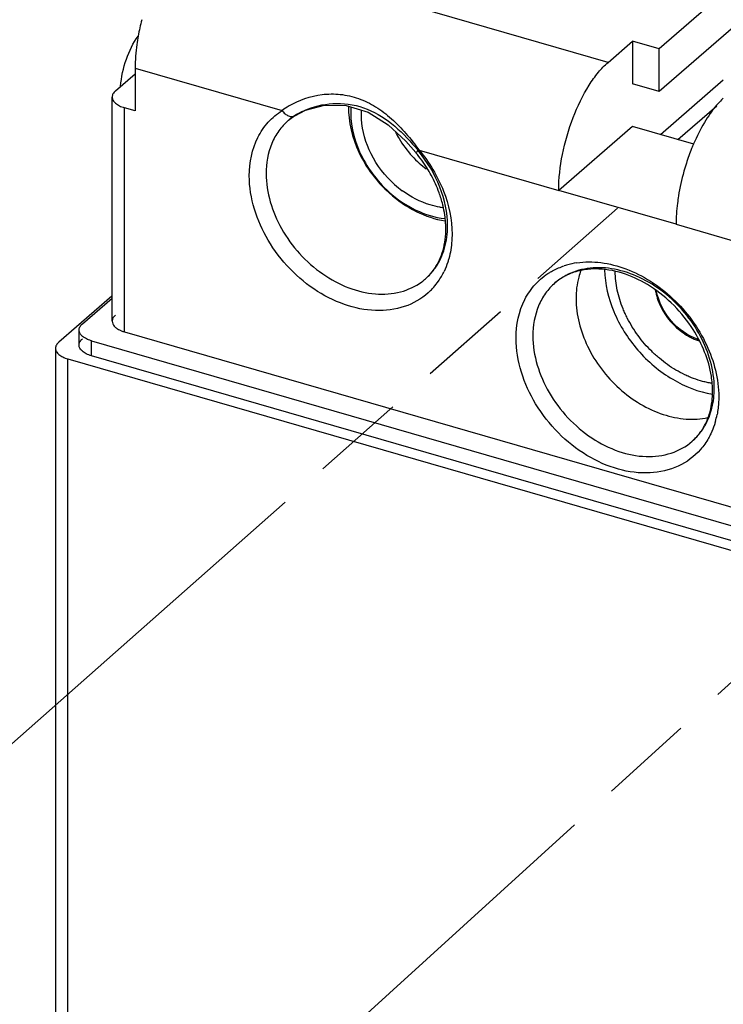
# Model space of a CAD drawing. Units: inches. Extents: x 0 to 34, y -26 to 22.
# Drawn here: x 26.4 to 27.8, y 14 to 16 of the extents above; entities that cross this region are included whole.
import ezdxf

# ---------------------------------------------------------------- set-up
doc = ezdxf.new("R2010")
doc.units = ezdxf.units.IN
doc.header["$LTSCALE"] = 1.87
doc.header["$MEASUREMENT"] = 0
doc.linetypes.add('PHANTOM', pattern=[0.8, 0.45, -0.05, 0.1, -0.05, 0.1, -0.05])
doc.layers.get('0').update_dxf_attribs({"linetype": 'CONTINUOUS'})
doc.layers.add('DEFAULT_3', color=7, linetype='PHANTOM')

msp = doc.modelspace()

# ---------------------------------------------------------------- linework, layer by layer
at = {"color": 6, "linetype": 'Continuous'}
for p, q in [((29.2307, 17.2198), (27.7051, 15.8986)), ((29.2307, 17.1345), (27.7051, 15.8133)), ((27.6026, 15.8713), (27.6518, 15.9139)), ((27.6518, 15.9139), (27.6518, 15.8287)), ((27.7051, 15.8986), (27.6518, 15.9139)), ((27.7051, 15.8133), (27.7051, 15.8986)), ((26.6188, 15.8143), (26.6582, 15.8484)), ((26.6582, 15.8598), (26.6582, 15.7746)), ((27.7051, 15.8133), (27.6518, 15.8287)), ((26.6122, 15.3545), (26.6122, 15.802)), ((26.6582, 15.7746), (26.6369, 15.7807)), ((27.0797, 15.7851), (27.1233, 15.7719)), ((27.1233, 15.7719), (27.1635, 15.7468)), ((27.742, 15.7174), (27.8198, 15.7848)), ((26.977, 15.7648), (26.9644, 15.7555)), ((27.6518, 15.7435), (27.5042, 15.6156)), ((27.7741, 15.7082), (27.6518, 15.7435)), ((27.7386, 15.5479), (27.5042, 15.6156)), ((26.6115, 15.4045), (26.5057, 15.3128)), ((26.5528, 15.349), (26.6122, 15.4005)), ((26.5462, 15.3068), (26.5462, 15.3367)), ((26.5708, 15.3154), (29.6735, 14.4197)), ((26.6369, 15.3332), (29.6713, 14.4572)), ((26.4991, 15.3005), (26.4991, 13.8239)), ((26.5237, 15.2792), (29.6861, 14.3663)), ((29.6735, 14.3899), (26.5708, 15.2855))]:
    msp.add_line(p, q, dxfattribs=at)
at = {"color": 9, "linetype": 'Continuous'}
for p, q in [((27.6026, 15.8713), (26.7353, 16.1217)), ((26.6582, 15.8598), (26.9518, 15.7751)), ((27.7072, 15.7275), (27.8329, 15.8364)), ((26.6369, 15.3332), (26.6369, 15.7807)), ((26.9644, 15.7555), (26.964, 15.7552)), ((26.9772, 15.7649), (26.9785, 15.7659)), ((26.9772, 15.7649), (26.9772, 15.7649)), ((27.2255, 15.696), (27.5042, 15.6156)), ((27.7386, 15.5479), (28.0172, 15.4675)), ((27.2378, 15.4389), (27.238, 15.439)), ((26.5708, 15.2855), (26.5708, 15.3154)), ((26.5237, 13.8452), (26.5237, 15.2792))]:
    msp.add_line(p, q, dxfattribs=at)
at = {"color": 6, "linetype": 'Continuous'}
for points in [[(26.9771, 15.7648), (26.9984, 15.7757), (27.0363, 15.7855), (27.0797, 15.7851)], [(27.1635, 15.7468), (27.1985, 15.7142), (27.2188, 15.691)]]:
    msp.add_lwpolyline(points, dxfattribs=at)
for centre, radius, start, end in [((27.097, 15.8462), 0.4397, 165.4688, 169.8553), ((28.1587, 15.543), 0.4193, 156.7146, 158.1159), ((26.9999, 15.5094), 0.2845, 32.0315, 39.6619), ((28.1765, 15.5359), 0.4384, 158.1254, 162.1934), ((27.367, 15.8273), 0.2114, 222.5932, 228.0599), ((27.3633, 15.8233), 0.2059, 228.074, 233.0058), ((27.0079, 15.5145), 0.275, 28.5209, 32.031), ((27.3139, 15.7805), 0.2057, 228.0723, 233.5584), ((27.0494, 15.5315), 0.23, 14.0711, 17.1279), ((27.288, 15.7186), 0.1379, 261.1456, 263.5739), ((27.0563, 15.5333), 0.2228, 12.3576, 14.0643), ((27.0887, 15.5382), 0.19, 2.9057, 5.3676), ((27.0944, 15.5385), 0.1844, 2.2498, 2.8958), ((27.572, 15.3398), 0.1185, 108.4174, 111.2565), ((27.574, 15.3334), 0.1252, 101.6535, 108.3764), ((27.571, 15.3424), 0.1157, 111.2595, 114.0878), ((27.6848, 15.2052), 0.1255, 334.1705, 340.0749), ((27.6941, 15.2005), 0.1152, 327.7347, 329.4392), ((27.6912, 15.2022), 0.1185, 329.4568, 334.1515)]:
    msp.add_arc(centre, radius, start, end, dxfattribs=at)
at = {"color": 9, "linetype": 'Continuous'}
for centre, radius, start, end in [((27.0428, 15.6552), 0.1505, 120.9078, 127.2015), ((27.0484, 15.6546), 0.1314, 119.8711, 122.1518), ((27.0415, 15.6657), 0.1184, 122.9849, 130.6567), ((27.1592, 15.5295), 0.1199, 311.0483, 325.2914), ((27.1573, 15.5308), 0.1222, 325.2776, 325.791), ((27.1476, 15.515), 0.1414, 325.2541, 334.3968), ((27.5607, 15.3262), 0.1462, 106.201, 108.1533), ((27.5628, 15.3183), 0.1544, 98.3315, 106.1389), ((27.1608, 15.5279), 0.1177, 306.4662, 310.907), ((27.1531, 15.5114), 0.1349, 318.7725, 325.1993), ((27.5738, 15.3419), 0.1177, 125.4304, 130.9064), ((27.5754, 15.3396), 0.1205, 115.7232, 125.3804), ((27.1546, 15.5101), 0.1329, 314.7339, 318.7612), ((27.6559, 15.1999), 0.1676, 344.209, 348.9966), ((27.6875, 15.2082), 0.1253, 327.3337, 330.3942)]:
    msp.add_arc(centre, radius, start, end, dxfattribs=at)
at = {"color": 6, "linetype": 'Continuous'}
for points, knots in [([(26.6292, 15.8235), (26.6306, 15.8418), (26.6384, 15.8771), (26.6539, 15.9099), (26.6641, 15.9239)], [0, 0, 0, 0, 0.514656, 1, 1, 1, 1]), ([(26.6642, 15.9236), (26.6632, 15.9181), (26.6598, 15.897), (26.6582, 15.8756), (26.6582, 15.8598)], [0, 0, 0, 0, 0.260686, 1, 1, 1, 1]), ([(27.5042, 15.6156), (27.5042, 15.6396), (27.5099, 15.6893), (27.5305, 15.7603), (27.5567, 15.815), (27.582, 15.8508), (27.5956, 15.8653), (27.6026, 15.8713)], [0, 0, 0, 0, 0.257323, 0.531327, 0.788428, 0.90135, 1, 1, 1, 1]), ([(26.6188, 15.8143), (26.6169, 15.8127), (26.6136, 15.809), (26.6122, 15.8042), (26.6122, 15.802)], [0, 0, 0, 0, 0.538893, 1, 1, 1, 1]), ([(26.6122, 15.802), (26.6122, 15.7998), (26.6136, 15.795), (26.619, 15.7891), (26.627, 15.7841), (26.6334, 15.7817), (26.6369, 15.7807)], [0, 0, 0, 0, 0.190625, 0.413749, 0.68411, 1, 1, 1, 1]), ([(27.8196, 15.786), (27.8105, 15.7752), (27.7934, 15.7503), (27.7799, 15.7233), (27.7736, 15.7087)], [0, 0, 0, 0, 0.470046, 1, 1, 1, 1]), ([(27.8329, 15.8), (27.8318, 15.7989), (27.8272, 15.7944), (27.8228, 15.7897), (27.8196, 15.786)], [0, 0, 0, 0, 0.24006, 1, 1, 1, 1]), ([(27.0843, 15.7838), (27.0835, 15.7524), (27.1002, 15.6864), (27.1407, 15.6329), (27.166, 15.6103)], [0, 0, 0, 0, 0.480521, 1, 1, 1, 1]), ([(27.0891, 15.7823), (27.0869, 15.752), (27.0978, 15.7037), (27.1304, 15.6486), (27.1529, 15.6236), (27.1654, 15.6124)], [0, 0, 0, 0, 0.477171, 0.736914, 1, 1, 1, 1]), ([(27.1102, 15.7579), (27.1101, 15.7594), (27.1099, 15.7654), (27.1101, 15.7714), (27.1105, 15.7759)], [0, 0, 0, 0, 0.253594, 1, 1, 1, 1]), ([(27.1765, 15.6274), (27.1574, 15.6446), (27.1261, 15.6847), (27.1114, 15.7339), (27.1102, 15.7579)], [0, 0, 0, 0, 0.516407, 1, 1, 1, 1]), ([(27.1784, 15.7317), (27.1805, 15.7274), (27.1898, 15.7105), (27.2015, 15.6949), (27.2114, 15.6842)], [0, 0, 0, 0, 0.247573, 1, 1, 1, 1]), ([(27.7591, 15.67), (27.7574, 15.6646), (27.7509, 15.6431), (27.746, 15.6212), (27.7433, 15.6046)], [0, 0, 0, 0, 0.252048, 1, 1, 1, 1]), ([(27.2692, 15.5993), (27.268, 15.6032), (27.2626, 15.6192), (27.2556, 15.6346), (27.2495, 15.6458)], [0, 0, 0, 0, 0.245108, 1, 1, 1, 1]), ([(27.1654, 15.6124), (27.1814, 15.598), (27.2162, 15.5743), (27.2566, 15.5617), (27.2765, 15.5595)], [0, 0, 0, 0, 0.519177, 1, 1, 1, 1]), ([(27.166, 15.6103), (27.1821, 15.5958), (27.2169, 15.5716), (27.2573, 15.5579), (27.2772, 15.5547)], [0, 0, 0, 0, 0.517442, 1, 1, 1, 1]), ([(27.2668, 15.5823), (27.2603, 15.5833), (27.2335, 15.5895), (27.2086, 15.6026), (27.1917, 15.615)], [0, 0, 0, 0, 0.238486, 1, 1, 1, 1]), ([(27.7433, 15.6046), (27.7426, 15.5997), (27.7399, 15.5809), (27.7386, 15.562), (27.7386, 15.5479)], [0, 0, 0, 0, 0.260208, 1, 1, 1, 1]), ([(27.2779, 15.556), (27.2777, 15.558), (27.2768, 15.5664), (27.2754, 15.5748), (27.274, 15.581)], [0, 0, 0, 0, 0.24584, 1, 1, 1, 1]), ([(27.2588, 15.4634), (27.266, 15.4749), (27.2769, 15.5019), (27.2792, 15.5307), (27.2786, 15.5457)], [0, 0, 0, 0, 0.474439, 1, 1, 1, 1]), ([(27.2379, 15.439), (27.2399, 15.4408), (27.2478, 15.4481), (27.2545, 15.4566), (27.2588, 15.4634)], [0, 0, 0, 0, 0.247994, 1, 1, 1, 1]), ([(27.5484, 15.4554), (27.5467, 15.4511), (27.5409, 15.4331), (27.5387, 15.414), (27.5387, 15.3997)], [0, 0, 0, 0, 0.242063, 1, 1, 1, 1]), ([(27.5842, 15.4587), (27.5812, 15.4589), (27.5693, 15.459), (27.5574, 15.4578), (27.5487, 15.456)], [0, 0, 0, 0, 0.258589, 1, 1, 1, 1]), ([(27.7728, 15.3376), (27.7618, 15.3549), (27.7361, 15.387), (27.6764, 15.4359), (27.6205, 15.4572), (27.5842, 15.4587)], [0, 0, 0, 0, 0.266181, 0.528843, 1, 1, 1, 1]), ([(27.5957, 15.4568), (27.5964, 15.4286), (27.6104, 15.3701), (27.6587, 15.2939), (27.7273, 15.2354), (27.7832, 15.2134), (27.8111, 15.2088)], [0, 0, 0, 0, 0.241163, 0.500183, 0.759142, 1, 1, 1, 1]), ([(27.5238, 15.448), (27.5213, 15.4469), (27.5117, 15.4422), (27.5028, 15.4361), (27.4967, 15.4309)], [0, 0, 0, 0, 0.254247, 1, 1, 1, 1]), ([(27.7826, 15.318), (27.7619, 15.3251), (27.7247, 15.3519), (27.7036, 15.3926), (27.6996, 15.414)], [0, 0, 0, 0, 0.500067, 1, 1, 1, 1]), ([(27.5387, 15.3997), (27.5387, 15.367), (27.5569, 15.2989), (27.6099, 15.2295), (27.6658, 15.188), (27.7113, 15.1669), (27.7575, 15.1573), (27.7881, 15.1591), (27.8022, 15.1623)], [0, 0, 0, 0, 0.24736, 0.513623, 0.645627, 0.771868, 0.89013, 1, 1, 1, 1]), ([(26.6188, 15.3668), (26.6169, 15.3652), (26.6136, 15.3615), (26.6122, 15.3567), (26.6123, 15.3545)], [0, 0, 0, 0, 0.538987, 1, 1, 1, 1]), ([(26.6123, 15.3545), (26.6123, 15.3509), (26.6152, 15.3451), (26.6217, 15.3398), (26.626, 15.3374), (26.6284, 15.3363)], [0, 0, 0, 0, 0.425829, 0.691923, 1, 1, 1, 1]), ([(26.5462, 15.3367), (26.5462, 15.3389), (26.5475, 15.3437), (26.5508, 15.3473), (26.5528, 15.349)], [0, 0, 0, 0, 0.460939, 1, 1, 1, 1]), ([(26.5504, 15.3267), (26.5497, 15.3275), (26.5475, 15.3303), (26.5462, 15.334), (26.5462, 15.3367)], [0, 0, 0, 0, 0.275136, 1, 1, 1, 1]), ([(26.6284, 15.3363), (26.629, 15.336), (26.6318, 15.3348), (26.6347, 15.3339), (26.6369, 15.3332)], [0, 0, 0, 0, 0.240676, 1, 1, 1, 1]), ([(27.8115, 15.2143), (27.8115, 15.2245), (27.8078, 15.2679), (27.7906, 15.3095), (27.7728, 15.3376)], [0, 0, 0, 0, 0.233754, 1, 1, 1, 1]), ([(26.5462, 15.3068), (26.5462, 15.309), (26.5475, 15.3138), (26.5508, 15.3175), (26.5528, 15.3191)], [0, 0, 0, 0, 0.460939, 1, 1, 1, 1]), ([(26.5587, 15.3203), (26.5579, 15.3207), (26.5549, 15.3226), (26.5521, 15.3248), (26.5504, 15.3267)], [0, 0, 0, 0, 0.271846, 1, 1, 1, 1]), ([(26.5708, 15.3154), (26.5697, 15.3157), (26.5655, 15.317), (26.5615, 15.3187), (26.5587, 15.3203)], [0, 0, 0, 0, 0.264644, 1, 1, 1, 1]), ([(26.5057, 15.3128), (26.5038, 15.3112), (26.5005, 15.3075), (26.4991, 15.3027), (26.4991, 15.3005)], [0, 0, 0, 0, 0.538893, 1, 1, 1, 1]), ([(26.4991, 15.3005), (26.4991, 15.2983), (26.5005, 15.2935), (26.5059, 15.2876), (26.5139, 15.2826), (26.5202, 15.2802), (26.5237, 15.2792)], [0, 0, 0, 0, 0.190625, 0.413749, 0.68411, 1, 1, 1, 1]), ([(26.5708, 15.2855), (26.5673, 15.2865), (26.5609, 15.2889), (26.5529, 15.2939), (26.5476, 15.2998), (26.5462, 15.3046), (26.5462, 15.3068)], [0, 0, 0, 0, 0.31594, 0.586308, 0.809357, 1, 1, 1, 1]), ([(27.8029, 15.1624), (27.8043, 15.1664), (27.8095, 15.1832), (27.8115, 15.2009), (27.8115, 15.2143)], [0, 0, 0, 0, 0.238686, 1, 1, 1, 1]), ([(27.7706, 15.1147), (27.7726, 15.1164), (27.7804, 15.1237), (27.7871, 15.1322), (27.7915, 15.139)], [0, 0, 0, 0, 0.247069, 1, 1, 1, 1])]:
    msp.add_open_spline(points, degree=3, knots=knots, dxfattribs=at)
at = {"color": 9, "linetype": 'Continuous'}
for points, knots in [([(26.9654, 15.7843), (26.9854, 15.7963), (27.0202, 15.8082), (27.0683, 15.8088), (27.105, 15.8004), (27.1396, 15.7833), (27.1711, 15.759), (27.1997, 15.7293), (27.217, 15.7074), (27.2255, 15.696)], [0, 0, 0, 0, 0.22891, 0.348561, 0.470362, 0.59549, 0.725489, 0.86093, 1, 1, 1, 1]), ([(27.0026, 15.7779), (27.0209, 15.7851), (27.0615, 15.7932), (27.1241, 15.7816), (27.1793, 15.7452), (27.209, 15.7125), (27.2234, 15.6952)], [0, 0, 0, 0, 0.232818, 0.478527, 0.734094, 1, 1, 1, 1]), ([(26.8862, 15.6448), (26.8862, 15.671), (26.894, 15.7105), (26.9226, 15.7527), (26.9415, 15.7686), (26.9518, 15.7751)], [0, 0, 0, 0, 0.51784, 0.760666, 1, 1, 1, 1]), ([(26.9518, 15.7751), (26.9535, 15.7727), (26.9573, 15.7685), (26.9641, 15.7643), (26.9711, 15.7626), (26.9755, 15.7638), (26.9772, 15.7649)], [0, 0, 0, 0, 0.2958, 0.564906, 0.796857, 1, 1, 1, 1]), ([(26.9829, 15.7686), (26.9845, 15.7694), (26.9908, 15.7729), (26.9975, 15.7759), (27.0026, 15.7779)], [0, 0, 0, 0, 0.242925, 1, 1, 1, 1]), ([(26.964, 15.7551), (26.9569, 15.749), (26.9441, 15.7349), (26.925, 15.7002), (26.9198, 15.6697), (26.9198, 15.6493)], [0, 0, 0, 0, 0.2381, 0.481699, 1, 1, 1, 1]), ([(27.2255, 15.696), (27.2246, 15.6953), (27.223, 15.694), (27.2211, 15.6926), (27.22, 15.6917), (27.2194, 15.6913), (27.2191, 15.6911), (27.2189, 15.691), (27.2188, 15.691)], [0, 0, 0, 0, 0.420962, 0.736414, 0.849715, 0.931884, 0.982093, 1, 1, 1, 1]), ([(27.2188, 15.691), (27.2188, 15.6911), (27.2195, 15.6915), (27.22, 15.6923), (27.2216, 15.6936), (27.2227, 15.6946), (27.2234, 15.6952)], [0, 0, 0, 0, 0.066543, 0.259579, 0.574367, 1, 1, 1, 1]), ([(27.2821, 15.5448), (27.2821, 15.571), (27.2702, 15.6258), (27.2415, 15.6734), (27.2234, 15.6952)], [0, 0, 0, 0, 0.481202, 1, 1, 1, 1]), ([(27.2255, 15.696), (27.2457, 15.6717), (27.2778, 15.6185), (27.2911, 15.5573), (27.2911, 15.528)], [0, 0, 0, 0, 0.518797, 1, 1, 1, 1]), ([(26.9198, 15.6493), (26.9198, 15.6112), (26.9383, 15.5521), (26.985, 15.488), (27.0307, 15.4475), (27.0825, 15.4195), (27.1363, 15.4065), (27.1878, 15.4099), (27.2181, 15.4239), (27.2307, 15.4332)], [0, 0, 0, 0, 0.255086, 0.392446, 0.529243, 0.660529, 0.782749, 0.895005, 1, 1, 1, 1]), ([(27.2481, 15.4157), (27.2352, 15.4029), (27.2028, 15.3822), (27.1443, 15.3723), (27.0815, 15.3829), (27.0202, 15.4122), (26.9653, 15.4575), (26.9089, 15.531), (26.8862, 15.6002), (26.8862, 15.6448)], [0, 0, 0, 0, 0.104585, 0.215099, 0.335716, 0.466387, 0.603696, 0.742357, 1, 1, 1, 1]), ([(27.2584, 15.4621), (27.2663, 15.4737), (27.2785, 15.5006), (27.2821, 15.5298), (27.2821, 15.5448)], [0, 0, 0, 0, 0.483047, 1, 1, 1, 1]), ([(27.2911, 15.528), (27.2911, 15.5237), (27.2905, 15.5073), (27.2879, 15.4909), (27.2846, 15.4791)], [0, 0, 0, 0, 0.256747, 1, 1, 1, 1]), ([(27.2846, 15.4791), (27.284, 15.4769), (27.2814, 15.4683), (27.2781, 15.4599), (27.2751, 15.4539)], [0, 0, 0, 0, 0.253643, 1, 1, 1, 1]), ([(27.5404, 15.471), (27.5562, 15.4734), (27.5899, 15.4733), (27.6401, 15.4604), (27.689, 15.4356), (27.7486, 15.3889), (27.8046, 15.3128), (27.8238, 15.2391), (27.8238, 15.2037)], [0, 0, 0, 0, 0.111157, 0.23051, 0.357295, 0.489219, 0.754112, 1, 1, 1, 1]), ([(27.4189, 15.3206), (27.4189, 15.3471), (27.427, 15.3872), (27.4565, 15.4297), (27.4759, 15.4456), (27.4864, 15.452)], [0, 0, 0, 0, 0.517741, 0.760444, 1, 1, 1, 1]), ([(27.4864, 15.452), (27.4886, 15.4533), (27.4978, 15.4585), (27.5076, 15.4626), (27.5151, 15.4651)], [0, 0, 0, 0, 0.247767, 1, 1, 1, 1]), ([(27.8148, 15.2205), (27.8148, 15.2562), (27.7985, 15.3116), (27.7567, 15.3733), (27.7153, 15.4135), (27.6677, 15.4432), (27.6174, 15.4602), (27.5677, 15.4631), (27.5367, 15.4547), (27.5231, 15.4481)], [0, 0, 0, 0, 0.251592, 0.387079, 0.522919, 0.654661, 0.778746, 0.893498, 1, 1, 1, 1]), ([(27.4967, 15.4309), (27.4897, 15.4248), (27.4768, 15.4106), (27.4578, 15.376), (27.4525, 15.3454), (27.4525, 15.3251)], [0, 0, 0, 0, 0.23802, 0.481633, 1, 1, 1, 1]), ([(27.7872, 15.0982), (27.7751, 15.0843), (27.7437, 15.061), (27.6848, 15.048), (27.6209, 15.0565), (27.5579, 15.0847), (27.5012, 15.1299), (27.4426, 15.2042), (27.4189, 15.275), (27.4189, 15.3206)], [0, 0, 0, 0, 0.104648, 0.214389, 0.334172, 0.464452, 0.601933, 0.741175, 1, 1, 1, 1]), ([(27.4525, 15.3251), (27.4525, 15.286), (27.472, 15.2254), (27.5207, 15.1604), (27.5683, 15.1198), (27.6217, 15.0927), (27.6768, 15.0815), (27.7288, 15.0878), (27.7585, 15.1042), (27.7706, 15.1147)], [0, 0, 0, 0, 0.256469, 0.394542, 0.531642, 0.662631, 0.78401, 0.89531, 1, 1, 1, 1]), ([(27.7964, 15.1463), (27.8026, 15.1571), (27.812, 15.1814), (27.8148, 15.2073), (27.8148, 15.2205)], [0, 0, 0, 0, 0.484681, 1, 1, 1, 1]), ([(27.8238, 15.2037), (27.8238, 15.2006), (27.8235, 15.1886), (27.8221, 15.1767), (27.8204, 15.1679)], [0, 0, 0, 0, 0.254733, 1, 1, 1, 1]), ([(27.7706, 15.1147), (27.777, 15.1203), (27.7849, 15.1288), (27.7914, 15.1382), (27.793, 15.1406)], [0, 0, 0, 0, 0.747753, 1, 1, 1, 1]), ([(27.8172, 15.1543), (27.8166, 15.1521), (27.814, 15.1437), (27.8107, 15.1355), (27.8079, 15.1296)], [0, 0, 0, 0, 0.253548, 1, 1, 1, 1]), ([(27.8079, 15.1296), (27.8065, 15.1267), (27.8007, 15.1156), (27.7934, 15.1053), (27.7872, 15.0982)], [0, 0, 0, 0, 0.253529, 1, 1, 1, 1])]:
    msp.add_open_spline(points, degree=3, knots=knots, dxfattribs=at)
at = {"color": 7, "linetype": 'Continuous'}
for points, knots in [([(27.8096, 15.2305), (27.8066, 15.231), (27.8006, 15.2321), (27.7885, 15.235), (27.7765, 15.2388), (27.7646, 15.2435), (27.7527, 15.2489), (27.7381, 15.2567), (27.7211, 15.2677), (27.7077, 15.2781), (27.6973, 15.2872), (27.6873, 15.2967), (27.6755, 15.3093), (27.6625, 15.3256), (27.651, 15.3427), (27.6426, 15.3576), (27.6367, 15.3698), (27.6314, 15.382), (27.6258, 15.3975), (27.6209, 15.4162), (27.6178, 15.4349), (27.617, 15.4473), (27.617, 15.4534)], [0, 0, 0, 0, 0.028727, 0.057883, 0.117429, 0.147808, 0.17856, 0.24107, 0.304753, 0.36935, 0.401907, 0.434583, 0.500117, 0.565648, 0.630856, 0.695434, 0.727402, 0.759107, 0.821586, 0.882663, 0.942176, 1, 1, 1, 1]), ([(27.6971, 15.4169), (27.698, 15.4114), (27.7, 15.4031), (27.7038, 15.3924), (27.7086, 15.3816), (27.7159, 15.3686), (27.7268, 15.3542), (27.7394, 15.3413), (27.7512, 15.332), (27.7611, 15.3257), (27.7687, 15.3216), (27.7765, 15.318), (27.7818, 15.3161), (27.7844, 15.3153)], [0, 0, 0, 0, 0.119569, 0.181112, 0.243616, 0.370762, 0.499591, 0.628471, 0.755767, 0.818378, 0.880047, 0.940628, 1, 1, 1, 1])]:
    msp.add_open_spline(points, degree=3, knots=knots, dxfattribs=at)
at = {"layer": 'DEFAULT_3', "color": 2, "linetype": 'PHANTOM'}
for p, q in [((26.3274, 14.436), (27.6213, 15.5801)), ((28.6574, 15.3677), (26.4896, 13.3989))]:
    msp.add_line(p, q, dxfattribs=at)

doc.saveas('drawing.dxf')
